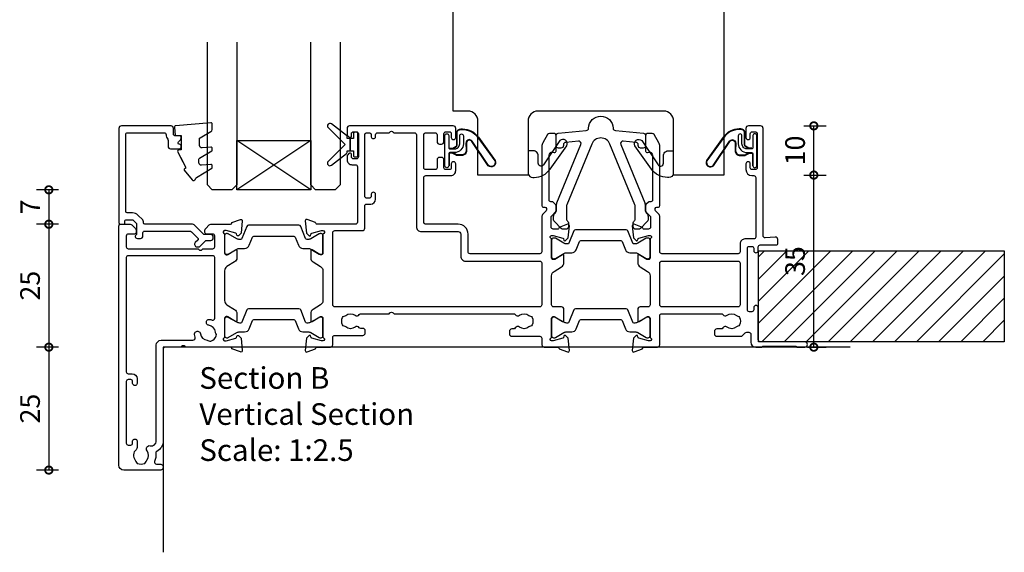
# Model space of a CAD drawing. Units: millimetres. Extents: x -5338 to 20549, y -6356 to 8276.
# Drawn here: x 17801 to 18001, y -5848 to -5739 of the extents above; entities that cross this region are included whole.
import ezdxf

# ---------------------------------------------------------------- set-up
doc = ezdxf.new("R2010")
doc.units = ezdxf.units.MM
doc.header["$PDMODE"] = 1
doc.header["$PDSIZE"] = 5
for name, color, linetype in [('Extrusion', 2, 'Continuous'), ('Glass', 4, 'Continuous'), ('Gray', 8, 'Continuous'), ('polyamide', 6, 'Continuous'), ('Seals', 1, 'Continuous')]:
    doc.layers.add(name, color=color, linetype=linetype)
doc.layers.add('UNO-Dark Grey', color=7, linetype='Continuous', lineweight=13, true_color=0x44474e)
doc.styles.add('UNO Text', font='arial.ttf')
doc.dimstyles.new('UNO', dxfattribs={"dimtxt": 2, "dimasz": 1.5, "dimexe": 1.25, "dimexo": 0.625, "dimtad": 1, "dimdec": 1, "dimzin": 9, "dimtxsty": 'UNO Text', "dimblk": 'DOTSMALL', "dimcen": 2.5, "dimadec": 0, "dimazin": 0, "dimtfac": 1, "dimtdec": 1, "dimtmove": 0, "dimatfit": 3, "dimfxl": 1, "dimfxlon": 1, "dimarcsym": 0})

# ---------------------------------------------------------------- blocks, each defined once
blk = doc.blocks.new('523000')
at = {"layer": 'Extrusion'}
for points in [[(40.3, 25, -0.414214), (40, 25.3), (40, 25.36), (38.3, 25.98, 0.548619), (37.9, 25.67), (38.12, 23.2), (38.66, 22.66, 0.57735), (38.99, 22.75), (39.07, 23.02, -0.267949), (39.21, 23.17), (41.2, 23.7), (41.5, 23.7, -0.767327), (41.65, 23.14, 0.267949), (41.5, 22.88), (41.5, 19.1, -0.414214), (41.2, 18.8), (40.98, 18.8, -0.137872), (40.83, 18.84), (39.3, 19.77, 0.592116), (39, 19.6), (39, 18.18, 0.261413), (39.48, 17.32), (41.02, 16.38, -0.261413), (41.5, 15.53), (41.5, 9.47, -0.261413), (41.02, 8.62), (39.48, 7.68, 0.261413), (39, 6.82), (39, 5.4, 0.592197), (39.3, 5.23), (40.83, 6.16, -0.137872), (40.98, 6.2), (41.2, 6.2, -0.414214), (41.5, 5.9), (41.5, 2.12, 0.267949), (41.65, 1.86, -0.767327), (41.5, 1.3), (41.2, 1.3), (39.21, 1.83, -0.267949), (39.07, 1.97), (38.99, 2.25, 0.57735), (38.66, 2.34), (38.12, 1.8), (37.9, -0.67, 0.548619), (38.3, -0.98), (40, -0.36), (40, -0.3, -0.414214), (40.3, 0), (43, 0, 0.414204), (43.5, 0.5), (43.5, 2, -0.414209), (43.9, 2.4), (49.6, 2.4, 0.414214), (50.1, 2.9), (50.1, 3.3, 0.414214), (49.6, 3.8), (49.19, 3.8, -0.232669), (48.87, 3.96, 0.413695), (48.03, 4.07, -0.347914), (46.13, 4.1, 0.12305), (45.82, 4.24, -0.239143), (45.47, 4.52, -0.223031), (45.47, 6.03, -0.239134), (45.82, 6.31, 0.12305), (46.13, 6.45, -0.348271), (48.03, 6.48, 0.431749), (48.89, 6.62, -0.24887), (49.22, 6.8), (54.95, 6.8), (55.1, 6.95, -0.414214), (55.8, 6.95), (55.95, 6.8), (80.28, 6.8, -0.24887), (80.61, 6.62, 0.431749), (81.47, 6.48, -0.348271), (83.37, 6.45, 0.12305), (83.68, 6.31, -0.239134), (84.03, 6.03, -0.223031), (84.03, 4.52, -0.239143), (83.68, 4.24, 0.12305), (83.37, 4.1, -0.347914), (81.47, 4.07, 0.449553), (80.59, 3.9, -0.264766), (80.24, 3.7), (79.9, 3.7, 0.414214), (79.4, 3.2), (79.4, 2.7, 0.414214), (79.9, 2.2), (85.6, 2.2, -0.414214), (86, 1.8), (86, 0.5, 0.414214), (86.5, 0), (89.2, 0, -0.414214), (89.5, -0.3), (89.5, -0.36), (91.2, -0.98, 0.548619), (91.6, -0.67), (91.38, 1.8), (90.84, 2.34, 0.57735), (90.51, 2.25), (90.43, 1.97, -0.267949), (90.29, 1.83), (88.3, 1.3), (88, 1.3, -0.767327), (87.85, 1.86, 0.267949), (88, 2.12), (88, 5.9, -0.414214), (88.3, 6.2), (88.52, 6.2, -0.137872), (88.67, 6.16), (90.2, 5.23, 0.585524), (90.5, 5.4), (90.5, 7.7, 0.414214), (90, 8.2), (88.4, 8.2, -0.414214), (88, 8.6), (88, 14.53, -0.261414), (88.48, 15.38), (90.02, 16.32, 0.261413), (90.5, 17.18), (90.5, 18.6, 0.585524), (90.2, 18.77), (88.67, 17.84, -0.137872), (88.52, 17.8), (88.3, 17.8, -0.414214), (88, 18.1), (88, 21.88, 0.267949), (87.85, 22.14, -0.767327), (88, 22.7), (88.3, 22.7), (90.29, 22.17, -0.267949), (90.43, 22.02), (90.51, 21.75, 0.57735), (90.84, 21.66), (91.38, 22.2), (91.6, 24.67, 0.548619), (91.2, 24.98), (89.5, 24.36), (89.5, 24.3, -0.414215), (89.2, 24), (88.3, 24, -0.41421), (87.9, 24.4), (87.9, 26.44, -0.198912), (88.02, 26.72), (88.78, 27.49, 0.198912), (88.9, 27.77), (88.9, 28.74, 0.198912), (88.78, 29.02), (88.31, 29.49, 0.198912), (88.1, 29.58), (87.8, 29.58, -0.414214), (87.5, 29.88), (87.5, 38.99, -0.131653), (87.57, 39.24), (87.68, 39.43, -0.329485), (88.22, 39.67), (88.52, 39.6, 0.493145), (88.9, 39.89), (88.9, 42.98, 0.414213), (88.4, 43.48), (87.59, 43.48, 0.259846), (87.16, 43.22), (86.2, 41.57, 0.131653), (86, 40.82), (86, 28.78, 0.407752), (86.3, 28.48), (86.59, 28.48, -0.593276), (86.87, 27.7), (86.29, 27.12, 0.198843), (86, 26.41), (86, 19.4, -0.413819), (85.6, 19), (71.4, 19, -0.414214), (71, 19.4), (71, 23, 0.414214), (69, 25), (62.4, 25, -0.414214), (62, 25.4), (62, 34.5, -0.41422), (62.4, 34.9), (67.5, 34.9, 0.414222), (68.5, 35.9), (68.5, 37.25, 1), (67.6, 37.25), (67.6, 36.5, -0.414212), (67.2, 36.1), (66.5, 36.1, -0.414214), (66.1, 36.5), (66.1, 38.1, 0.414214), (65.6, 38.6), (65.2, 38.6, 0.414214), (64.7, 38.1), (64.7, 36.5, -0.414214), (64.3, 36.1), (62.4, 36.1, -0.414214), (62, 36.5), (62, 43.2, -0.414213), (62.4, 43.6), (64.3, 43.6, -0.414214), (64.7, 43.2), (64.7, 41.8, 0.414214), (65.2, 41.3), (65.6, 41.3, 0.414214), (66.1, 41.8), (66.1, 43.4, -0.414213), (66.5, 43.8), (67.2, 43.8, -0.414214), (67.6, 43.4), (67.6, 42.65, 1), (68.5, 42.65), (68.5, 44.5, 0.414214), (68, 45), (46.9, 45, 0.414214), (46.4, 44.5), (46.4, 43.33, 0.198912), (46.55, 42.98), (46.79, 42.74, 0.198912), (47, 42.65, 0.414214), (47.3, 42.95), (47.3, 43.4, -0.414224), (47.7, 43.8), (48.3, 43.8, -0.414198), (48.7, 43.4), (48.7, 38.7, -0.414229), (48.3, 38.3), (47.7, 38.3, -0.414281), (47.3, 38.7), (47.3, 39.15, 0.414214), (47, 39.45, 0.198912), (46.79, 39.36), (46.55, 39.12, 0.198912), (46.4, 38.77), (46.4, 38.1, 0.414222), (47.4, 37.1), (48.1, 37.1, -0.414212), (48.5, 36.7), (48.5, 25.4, -0.414214), (48.1, 25)], [(128.5, 2.62), (128.5, 1, 0.41415), (129.5, 0), (130.63, 0, 0.198962), (130.84, 0.09), (130.86, 0.11, -0.198912), (131.07, 0.2), (137.55, 0.2, -0.198912), (137.77, 0.11), (137.79, 0.09, 0.198912), (138, 0), (139.5, 0, 0.909045), (139.5, 1.1), (130.4, 1.1, -0.414214), (130, 1.5), (130, 8.05, 0.999958), (129.1, 8.05), (129.1, 7.6, -0.414214), (128.7, 7.2), (128.2, 7.2, -0.414202), (127.8, 7.6), (127.8, 20.1, -0.414213), (128.2, 20.5), (128.7, 20.5, -0.414215), (129.1, 20.1), (129.1, 19.65, 0.999887), (130, 19.65), (130, 20.4, -0.414219), (130.4, 20.8), (133.7, 20.8, 0.414214), (134, 21.1), (134, 21.87, 0.440011), (133.46, 22.36), (131.42, 22.24, -0.432533), (131, 22.64), (131, 44.5, 0.414214), (130.5, 45), (128, 45, 0.414214), (127.5, 44.5), (127.5, 42.65, 1), (128.4, 42.65), (128.4, 43.4, -0.414214), (128.8, 43.8), (129.4, 43.8, -0.414214), (129.8, 43.4), (129.8, 36.5, -0.414214), (129.4, 36.1), (128.8, 36.1, -0.414214), (128.4, 36.5), (128.4, 37.25, 1), (127.5, 37.25), (127.5, 36.1, 0.414211), (128.7, 34.9), (129.1, 34.9, -0.414213), (129.5, 34.5), (129.5, 22.4, -0.414212), (129.1, 22), (127.3, 22, 0.414214), (126.3, 21), (126.3, 19.4, -0.414214), (125.9, 19), (110.4, 19, -0.41431), (110, 19.4), (110, 26.41, 0.198912), (109.71, 27.12), (109.13, 27.7, -0.593276), (109.41, 28.48), (109.7, 28.48, 0.407752), (110, 28.78), (110, 40.82, 0.131653), (109.8, 41.57), (108.84, 43.22, 0.259212), (108.41, 43.48), (107.6, 43.48, 0.414213), (107.1, 42.98), (107.1, 39.89, 0.493145), (107.48, 39.6), (107.78, 39.67, -0.329451), (108.32, 39.43), (108.43, 39.24, -0.131652), (108.5, 38.99), (108.5, 29.88, -0.414214), (108.2, 29.58), (107.9, 29.58, 0.198912), (107.69, 29.49), (107.18, 28.98, 0.198912), (107.1, 28.77), (107.1, 27.74, 0.198912), (107.18, 27.53), (107.98, 26.72, -0.198912), (108.1, 26.44), (108.1, 24.4, -0.414211), (107.7, 24), (106.8, 24, -0.414218), (106.5, 24.3), (106.5, 24.36), (104.8, 24.98, 0.548619), (104.4, 24.67), (104.62, 22.2), (105.16, 21.66, 0.57735), (105.49, 21.75), (105.57, 22.02, -0.267949), (105.71, 22.17), (107.66, 22.69, -0.065543), (107.74, 22.7), (108, 22.7, -0.767332), (108.15, 22.14, 0.267949), (108, 21.88), (108, 18.1, -0.414214), (107.7, 17.8), (107.48, 17.8, -0.137872), (107.33, 17.84), (105.8, 18.77, 0.585524), (105.5, 18.6), (105.5, 17.18, 0.261413), (105.98, 16.32), (107.52, 15.38, -0.261413), (108, 14.53), (108, 8.6, -0.414218), (107.6, 8.2), (106, 8.2, 0.414451), (105.5, 7.7), (105.5, 5.4, 0.585524), (105.8, 5.23), (107.33, 6.16, -0.137872), (107.48, 6.2), (107.7, 6.2, -0.414214), (108, 5.9), (108, 2.12, 0.267949), (108.15, 1.86, -0.767327), (108, 1.3), (107.74, 1.3, -0.065543), (107.66, 1.31), (105.71, 1.83, -0.267949), (105.57, 1.97), (105.49, 2.25, 0.57735), (105.16, 2.34), (104.62, 1.8), (104.4, -0.67, 0.548619), (104.8, -0.98), (106.5, -0.36), (106.5, -0.3, -0.413627), (106.8, 0), (109.5, 0, 0.413574), (110, 0.5), (110, 6.4, -0.415226), (110.4, 6.8), (122.48, 6.8, -0.248869), (122.81, 6.62, 0.431747), (123.67, 6.48, -0.348271), (125.57, 6.45, 0.12305), (125.88, 6.31, -0.239134), (126.23, 6.03, -0.223031), (126.23, 4.52, -0.239143), (125.88, 4.24, 0.12305), (125.57, 4.1, -0.347914), (123.67, 4.07, 0.449552), (122.79, 3.9, -0.264766), (122.44, 3.7), (121.6, 3.7, 0.414214), (121.1, 3.2), (121.1, 2.7, 0.414214), (121.6, 2.2), (126.47, 2.2, 0.198912), (126.82, 2.35), (127.35, 2.88, -0.198912), (127.71, 3.02), (128.1, 3.02, -0.414214)], [(52.6, 43.6), (54.95, 43.6), (55.1, 43.75, -0.414214), (55.8, 43.75), (55.95, 43.6), (60.1, 43.6, -0.414214), (60.5, 43.2), (60.5, 24.5, 0.414214), (61.5, 23.5), (69, 23.5, -0.414214), (69.5, 23), (69.5, 18.5, 0.414215), (70.5, 17.5), (85.6, 17.5, -0.414214), (86, 17.1), (86, 8.6, -0.414214), (85.6, 8.2), (43.9, 8.2, -0.414213), (43.5, 8.6), (43.5, 23.3, -0.414215), (43.9, 23.7), (49.5, 23.7, 0.414214), (50, 24.2), (50, 28.7, -0.414199), (50.4, 29.1), (51.2, 29.1, 0.414202), (52.2, 30.1), (52.2, 31.1, 0.889365), (51.3, 31.1), (51.3, 30.7, -0.414214), (50.9, 30.3), (50.4, 30.3, -0.414202), (50, 30.7), (50, 43.2, -0.414213), (50.4, 43.6), (50.9, 43.6, -0.414215), (51.3, 43.2), (51.3, 42.8, 0.889355), (52.2, 42.8), (52.2, 43.2, -0.414227)], [(23.52, 17.32), (21.98, 16.38, 0.261413), (21.5, 15.53), (21.5, 9.47, 0.261413), (21.98, 8.62), (23.52, 7.68, -0.261413), (24, 6.82), (24, 5.4, -0.585524), (23.7, 5.23), (22.17, 6.16, 0.137872), (22.02, 6.2), (21.8, 6.2, 0.414214), (21.5, 5.9), (21.5, 2.12, -0.267769), (21.35, 1.86, 0.76736), (21.5, 1.3), (21.76, 1.3, 0.065543), (21.84, 1.31), (23.79, 1.83, 0.267949), (23.93, 1.97), (24.01, 2.25, -0.57735), (24.34, 2.34), (24.88, 1.8), (25.1, -0.67, -0.548619), (24.7, -0.98), (23, -0.36), (23, -0.3, 0.414071), (22.7, 0), (13.6, 0), (13.45, 0.15, 0.414214), (12.75, 0.15), (12.6, 0), (9.4, 0, 0.414214), (9, -0.4), (9, -19.07, -0.277503), (7.71, -21.19, 0.316398), (7.5, -21.6, -0.138989), (7.26, -23.24, 0.543442), (7.63, -23.8), (8.5, -23.8, -0.414081), (9, -24.3), (9, -24.5, -0.414214), (8.5, -25), (1, -25, -0.414213), (0, -24), (0, 24.7, -0.414214), (0.3, 25), (2.29, 25, -0.198912), (2.65, 24.85), (3.35, 24.15, -0.198913), (3.5, 23.79), (3.5, 23.3, -0.414214), (3.2, 23), (1.9, 23, 0.414214), (1.5, 22.6), (1.5, 20.4, 0.414214), (1.9, 20), (16.1, 20), (16.25, 19.85, 0.414214), (16.95, 19.85), (17.1, 20), (19.1, 20, 0.414214), (19.5, 20.4), (19.5, 22.6, 0.414214), (19.1, 23), (17.8, 23, -0.414214), (17.5, 23.3), (17.5, 23.79, -0.2), (17.65, 24.15), (18.35, 24.85, -0.2), (18.71, 25), (22.7, 25, 0.414071), (23, 25.3), (23, 25.36), (24.7, 25.98, -0.548619), (25.1, 25.67), (24.88, 23.2), (24.34, 22.66, -0.57735), (24.01, 22.75), (23.93, 23.02, 0.267949), (23.79, 23.17), (21.84, 23.69, 0.065543), (21.76, 23.7), (21.5, 23.7, 0.76736), (21.35, 23.14, -0.267949), (21.5, 22.88), (21.5, 19.1, 0.414214), (21.8, 18.8), (22.02, 18.8, 0.137872), (22.17, 18.84), (23.7, 19.77, -0.585524), (24, 19.6), (24, 18.18, -0.261413)], [(19.5, 18.2, 0.414214), (19.1, 18.6), (1.9, 18.6, 0.414214), (1.5, 18.2), (1.5, -5, 0.414214), (1.9, -5.4), (2.7, -5.4, -0.414202), (3.7, -6.4), (3.7, -7.4, -0.889365), (2.8, -7.4), (2.8, -7, 0.414214), (2.4, -6.6), (1.9, -6.6, 0.414202), (1.5, -7), (1.5, -19.5, 0.414213), (1.9, -19.9), (2.4, -19.9, 0.414215), (2.8, -19.5), (2.8, -19.1, -0.889355), (3.7, -19.1), (3.7, -20.39, -0.219162), (3.49, -20.85, 0.403571), (3.32, -22.97, -0.12305), (3.46, -23.28, 0.239134), (3.74, -23.63, 0.221126), (5.26, -23.63, 0.239134), (5.54, -23.28, -0.12305), (5.68, -22.97, 0.347448), (5.72, -21.07, -0.702074), (6.38, -20.04, 0.481745), (7.6, -19.06), (7.6, 0.4, -0.414156), (8.6, 1.4), (15.04, 1.4, 0.513003), (15.51, 2.06, -0.048433), (15.39, 2.57, -1.000832), (16.58, 2.73, 0.348271), (17.95, 1.41, -0.12305), (18.27, 1.3, 0.239134), (18.72, 1.24, 0.221428), (19.79, 2.31, 0.239134), (19.74, 2.76, -0.12305), (19.62, 3.08, 0.348271), (18.3, 4.45, -1.000832), (18.46, 5.64, -0.04846), (18.97, 5.52, 0.513039), (19.5, 5.9)], [(110.4, 17.5), (125.9, 17.5, -0.414214), (126.3, 17.1), (126.3, 8.6, -0.414214), (125.9, 8.2), (110.4, 8.2, -0.414214), (110, 8.6), (110, 17.1, -0.414211)]]:
    blk.add_lwpolyline(points, format="xyb", close=True, dxfattribs=at)
at = {"layer": 'polyamide'}
for points in [[(22.05, 23.09), (21.9, 23.09, 0.414214), (21.5, 22.69), (21.5, 19.29, 0.414214), (21.9, 18.89), (22.05, 18.89, 0.131652), (22.25, 18.94), (23.96, 19.93, -0.131652), (24.56, 20.09), (25.57, 20.09, 0.305731), (26.5, 20.71), (27.18, 22.4, -0.305731), (27.45, 22.59), (35.55, 22.59, -0.305731), (35.82, 22.4), (36.5, 20.71, 0.305731), (37.43, 20.09), (38.44, 20.09, -0.131652), (39.04, 19.93), (40.75, 18.94, 0.131652), (40.95, 18.89), (41.1, 18.89, 0.414214), (41.5, 19.29), (41.5, 22.69, 0.414214), (41.1, 23.09), (40.95, 23.09, 0.131652), (40.75, 23.03), (39.04, 22.05, -0.131652), (38.44, 21.89), (38.26, 21.89, -0.305731), (37.98, 22.08), (36.99, 24.54, 0.305731), (36.62, 24.79), (36.62, 24.79), (26.38, 24.79, 0.305731), (26.01, 24.54), (25.02, 22.08, -0.305731), (24.74, 21.89), (24.56, 21.89, -0.131652), (23.96, 22.05), (22.25, 23.03, 0.131652)], [(88.55, 22.19), (88.4, 22.19, 0.414214), (88, 21.79), (88, 18.39, 0.414214), (88.4, 17.99), (88.55, 17.99, 0.131652), (88.75, 18.04), (90.46, 19.03, -0.131652), (91.06, 19.19), (92.07, 19.19, 0.305731), (92.99, 19.81), (93.68, 21.5, -0.305731), (93.95, 21.69), (102.04, 21.69, -0.305731), (102.32, 21.5), (103, 19.81, 0.305731), (103.93, 19.19), (104.94, 19.19, -0.131652), (105.54, 19.03), (107.25, 18.04, 0.131652), (107.45, 17.99), (107.6, 17.99, 0.414214), (108, 18.39), (108, 21.79, 0.414214), (107.6, 22.19), (107.45, 22.19, 0.131652), (107.25, 22.14), (105.54, 21.15, -0.131652), (104.94, 20.99), (104.76, 20.99, -0.305731), (104.48, 21.18), (103.49, 23.64, 0.305731), (103.12, 23.89), (103.12, 23.89), (92.88, 23.89, 0.305731), (92.51, 23.64), (91.52, 21.18, -0.305731), (91.24, 20.99), (91.06, 20.99, -0.131652), (90.46, 21.15), (88.75, 22.14, 0.131652)], [(22.05, 6.11), (21.9, 6.11, 0.414214), (21.5, 5.71), (21.5, 2.31, 0.414214), (21.9, 1.91), (22.05, 1.91, 0.131652), (22.25, 1.97), (23.96, 2.95, -0.131652), (24.56, 3.11), (25.57, 3.11, 0.305731), (26.5, 3.74), (27.18, 5.42, -0.305731), (27.45, 5.61), (35.55, 5.61, -0.305731), (35.82, 5.42), (36.5, 3.74, 0.305731), (37.43, 3.11), (38.44, 3.11, -0.131652), (39.04, 2.95), (40.75, 1.97, 0.131652), (40.95, 1.91), (41.1, 1.91, 0.414214), (41.5, 2.31), (41.5, 5.71, 0.414214), (41.1, 6.11), (40.95, 6.11, 0.131652), (40.75, 6.06), (39.04, 5.07, -0.131652), (38.44, 4.91), (38.26, 4.91, -0.305731), (37.98, 5.1), (36.99, 7.56, 0.305731), (36.62, 7.81), (36.62, 7.81), (26.38, 7.81, 0.305731), (26.01, 7.56), (25.02, 5.1, -0.305731), (24.74, 4.91), (24.56, 4.91, -0.131652), (23.96, 5.07), (22.25, 6.06, 0.131652)], [(88.55, 6.11), (88.4, 6.11, 0.414214), (88, 5.71), (88, 2.31, 0.414214), (88.4, 1.91), (88.55, 1.91, 0.131652), (88.75, 1.96), (90.46, 2.95, -0.131652), (91.06, 3.11), (92.07, 3.11, 0.305731), (92.99, 3.74), (93.68, 5.42, -0.305731), (93.95, 5.61), (102.04, 5.61, -0.305731), (102.32, 5.42), (103, 3.74, 0.305731), (103.93, 3.11), (104.94, 3.11, -0.131652), (105.54, 2.95), (107.25, 1.96, 0.131652), (107.45, 1.91), (107.6, 1.91, 0.414214), (108, 2.31), (108, 5.71, 0.414214), (107.6, 6.11), (107.45, 6.11, 0.131652), (107.25, 6.06), (105.54, 5.07, -0.131652), (104.94, 4.91), (104.76, 4.91, -0.305731), (104.48, 5.1), (103.49, 7.56, 0.305731), (103.12, 7.81), (103.12, 7.81), (92.88, 7.81, 0.305731), (92.51, 7.56), (91.52, 5.1, -0.305731), (91.24, 4.91), (91.06, 4.91, -0.131652), (90.46, 5.07), (88.75, 6.06, 0.131652)]]:
    blk.add_lwpolyline(points, format="xyb", close=True, dxfattribs=at)
blk = doc.blocks.new('QLON69800')
at = {"layer": 'Seals'}
blk.add_lwpolyline([(0, 3.07), (0, -3.07, 1), (0.76, -3.07), (0.76, -0.63, -0.414214), (1.01, -0.38), (2, -0.38, -0.414214), (3, -1.38), (3, -3.02, 1), (3.76, -3.02), (3.76, -1.42, 0.414214), (1.96, 0.38), (1.01, 0.38, -0.414214), (0.76, 0.63), (0.76, 3.07, 1)], format="xyb", close=True, dxfattribs=at)
for points in [[(1.11, -0.41), (1.47, -0.41, -0.131652), (1.64, -0.45), (2.32, -0.85, -0.268481), (2.5, -1.15), (2.47, -3.72, 0.325102), (3.25, -4.32), (3.54, -4.32, 0.242084), (6.71, -2.69), (10.12, 2.07, 0.831226), (8.85, 2.99), (5.53, -1.92, -0.254578), (4.91, -2.25, -0.379612), (4.26, -1.51), (4.29, -0.03, 0.413856), (3.39, 0.87), (2.4, 0.87, 0.131652), (2.32, 0.85), (1.64, 0.45, -0.131652), (1.47, 0.41), (1.01, 0.41, -0.414214), (0.78, 0.63), (0.78, 2.97)], [(1.01, -0.51), (1.47, -0.51, -0.131652), (1.59, -0.54), (2.27, -0.93, -0.267949), (2.4, -1.15), (2.37, -3.74, 0.330082), (3.25, -4.42), (3.54, -4.42, 0.242084), (6.8, -2.75), (10.2, 2.02, 0.840847), (8.77, 3.05), (5.44, -1.86, -0.252571), (4.92, -2.15), (4.92, -2.15, -0.376647), (4.36, -1.52), (4.39, -0.03, 0.414214), (3.39, 0.97), (2.4, 0.97, 0.131652), (2.27, 0.93), (1.59, 0.54, -0.131652), (1.47, 0.51), (1.01, 0.51, -0.414214), (0.88, 0.63), (0.88, 3.07)]]:
    blk.add_lwpolyline(points, format="xyb", dxfattribs=at)
blk = doc.blocks.new('_DotSmall')
at = {"color": 0, "linetype": 'ByBlock', "const_width": 0.5}
blk.add_lwpolyline([(-0.0625, 0, 1), (0.0625, 0, 1)], format="xyb", close=True, dxfattribs=at)
blk = doc.blocks.new('*D460')
at = {"color": 0, "lineweight": -2, "transparency": 16777216}
for p, q in [((17809.06, -5774.09), (17804.56, -5774.09)), ((17807.06, -5774.09), (17807.06, -5781.09)), ((17809.06, -5781.09), (17804.56, -5781.09))]:
    blk.add_line(p, q, dxfattribs=at)
at = {"layer": 'Defpoints', "color": 0, "transparency": 16777216}
for p in [(17842.31, -5774.09), (17807.06, -5781.09), (17841.81, -5781.09)]:
    blk.add_point(p, dxfattribs=at)
at = {"color": 0, "lineweight": -2, "transparency": 16777216, "xscale": 3, "yscale": 3, "zscale": 3}
for p, rotation in [((17807.06, -5774.09), 90), ((17807.06, -5781.09), 270)]:
    blk.add_blockref('_DotSmall', p, dxfattribs=dict(at, rotation=rotation))
at = {"color": 0, "transparency": 16777216, "insert": (17803.81, -5777.59), "char_height": 4, "attachment_point": 5, "rotation": 90, "style": 'UNO Text'}
blk.add_mtext('7', dxfattribs=at)
blk = doc.blocks.new('*D461')
at = {"color": 0, "lineweight": -2, "transparency": 16777216}
for p, q in [((17809.06, -5781.09), (17804.56, -5781.09)), ((17807.06, -5781.09), (17807.06, -5806.09)), ((17809.06, -5806.09), (17804.56, -5806.09))]:
    blk.add_line(p, q, dxfattribs=at)
at = {"layer": 'Defpoints', "color": 0, "transparency": 16777216}
for p in [(17841.81, -5781.09), (17807.06, -5806.09), (17839.26, -5806.09)]:
    blk.add_point(p, dxfattribs=at)
at = {"color": 0, "lineweight": -2, "transparency": 16777216, "xscale": 3, "yscale": 3, "zscale": 3}
for p, rotation in [((17807.06, -5781.09), 90), ((17807.06, -5806.09), 270)]:
    blk.add_blockref('_DotSmall', p, dxfattribs=dict(at, rotation=rotation))
at = {"color": 0, "transparency": 16777216, "insert": (17803.76, -5793.59), "char_height": 4, "attachment_point": 5, "rotation": 90, "style": 'UNO Text'}
blk.add_mtext('25', dxfattribs=at)
blk = doc.blocks.new('*D462')
at = {"color": 0, "lineweight": -2, "transparency": 16777216}
for p, q in [((17809.06, -5806.09), (17804.56, -5806.09)), ((17807.06, -5806.09), (17807.06, -5831.09)), ((17809.06, -5831.09), (17804.56, -5831.09))]:
    blk.add_line(p, q, dxfattribs=at)
at = {"layer": 'Defpoints', "color": 0, "transparency": 16777216}
for p in [(17839.26, -5806.09), (17807.06, -5831.09), (17822.31, -5831.09)]:
    blk.add_point(p, dxfattribs=at)
at = {"color": 0, "lineweight": -2, "transparency": 16777216, "xscale": 3, "yscale": 3, "zscale": 3}
for p, rotation in [((17807.06, -5806.09), 90), ((17807.06, -5831.09), 270)]:
    blk.add_blockref('_DotSmall', p, dxfattribs=dict(at, rotation=rotation))
at = {"color": 0, "transparency": 16777216, "insert": (17803.76, -5818.59), "char_height": 4, "attachment_point": 5, "rotation": 90, "style": 'UNO Text'}
blk.add_mtext('25', dxfattribs=at)
blk = doc.blocks.new('*D463')
at = {"color": 0, "lineweight": -2, "transparency": 16777216}
for p, q in [((17960.62, -5771.09), (17965.12, -5771.09)), ((17962.62, -5806.09), (17962.62, -5771.09)), ((17961.31, -5806.09), (17965.12, -5806.09))]:
    blk.add_line(p, q, dxfattribs=at)
at = {"layer": 'Defpoints', "color": 0, "transparency": 16777216}
for p in [(17939.11, -5771.09), (17962.62, -5771.09), (17960.06, -5806.09)]:
    blk.add_point(p, dxfattribs=at)
at = {"color": 0, "lineweight": -2, "transparency": 16777216, "xscale": 3, "yscale": 3, "zscale": 3}
for p, rotation in [((17962.62, -5771.09), 90), ((17962.62, -5806.09), 270)]:
    blk.add_blockref('_DotSmall', p, dxfattribs=dict(at, rotation=rotation))
at = {"color": 0, "transparency": 16777216, "insert": (17959.33, -5788.59), "char_height": 4, "attachment_point": 5, "rotation": 90, "style": 'UNO Text'}
blk.add_mtext('35', dxfattribs=at)
blk = doc.blocks.new('*D464')
at = {"color": 0, "lineweight": -2, "transparency": 16777216}
for p, q in [((17960.62, -5761.09), (17965.12, -5761.09)), ((17962.62, -5771.09), (17962.62, -5761.09)), ((17960.62, -5771.09), (17965.12, -5771.09))]:
    blk.add_line(p, q, dxfattribs=at)
at = {"layer": 'Defpoints', "color": 0, "transparency": 16777216}
for p in [(17950.46, -5761.09), (17962.62, -5761.09), (17939.11, -5771.09)]:
    blk.add_point(p, dxfattribs=at)
at = {"color": 0, "lineweight": -2, "transparency": 16777216, "xscale": 3, "yscale": 3, "zscale": 3}
for p, rotation in [((17962.62, -5761.09), 90), ((17962.62, -5771.09), 270)]:
    blk.add_blockref('_DotSmall', p, dxfattribs=dict(at, rotation=rotation))
at = {"color": 0, "transparency": 16777216, "insert": (17959.33, -5766.09), "char_height": 4, "attachment_point": 5, "rotation": 90, "style": 'UNO Text'}
blk.add_mtext('10', dxfattribs=at)
blk = doc.blocks.new('BACKSEAL1.5')
at = {"layer": 'Seals'}
for points in [[(-0.35, -2.9), (0.3, -2.9), (0.3, -1.65), (0.3, -0.4), (-0.35, -0.4), (-0.35, -0.02, 0.233448), (-0.45, 0.18), (-3.55, 2.55, 0.936585), (-4.2, 1.8), (-0.75, -1.65), (-4.2, -5.1, 0.936585), (-3.55, -5.85), (-0.45, -3.48, 0.233448), (-0.35, -3.28)], [(1.6, 0.85), (1.2, 0.85, 0.414214), (0.95, 0.6), (0.95, -0.4), (0.3, -0.4), (0.3, -1.65), (0.3, -2.9), (0.95, -2.9), (0.95, -3.9, 0.414214), (1.2, -4.15), (1.6, -4.15, 0.414214), (1.85, -3.9), (1.85, -1.65), (1.85, 0.6, 0.414214)]]:
    blk.add_lwpolyline(points, format="xyb", close=True, dxfattribs=at)
blk = doc.blocks.new('*U18')
at = {"layer": 'Glass'}
for p, q in [((-8, 0), (7, 10)), ((-8, 10), (7, 0))]:
    blk.add_line(p, q, dxfattribs=at)
for points in [[(-14, 30), (-14, 1), (-13, 0), (-9, 0), (-8, 1), (-8, 30)], [(7, 30), (7, 1), (8, 0), (12, 0), (13, 1), (13, 30)]]:
    blk.add_lwpolyline(points, dxfattribs=at)
blk.add_lwpolyline([(-8, 0), (7, 0), (7, 10), (-8, 10)], close=True, dxfattribs=at)
blk = doc.blocks.new('421802')
at = {"layer": 'Extrusion'}
blk.add_lwpolyline([(9.2, 23.15, -0.400098), (9.6, 22.76, 0.145125), (9.92, 21.85, -0.157511), (10, 21.62), (10, 20.4, 0.414214), (10.5, 19.9), (12.35, 19.9, 0.414214), (12.65, 20.2), (12.65, 20.5, 0.414214), (12.35, 20.8), (12.32, 20.8, -0.668179), (12.11, 21.31), (12.5, 21.7, 0.198912), (12.65, 22.05), (12.65, 22.25, 0.414214), (12.35, 22.55), (11.4, 22.55, -0.414214), (11.1, 22.85), (11.1, 24.05, 0.414214), (10.6, 24.55), (0.5, 24.55, 0.414214), (0, 24.05), (0, 4.85, 0.414214), (0.3, 4.55), (0.9, 4.55, 0.414214), (1.2, 4.85), (1.2, 5.15, -0.414214), (1.5, 5.45), (2.7, 5.45, -0.198912), (2.91, 5.36), (3.51, 4.76, -0.198912), (3.6, 4.55), (3.6, 2.59, -0.267785), (3.45, 2.33, 0.492955), (3.39, 1.86), (3.45, 1.79, 0.198912), (3.8, 1.65), (4.4, 1.65, 0.414214), (4.9, 2.15), (4.9, 2.85, -0.414214), (5.2, 3.15), (14.4, 3.15, -0.19891), (14.75, 3), (16.03, 1.72, -0.414214), (16.03, 1.3), (15.53, 0.8, 0.668179), (15.88, -0.05), (16.17, -0.05, 0.198912), (16.52, 0.09), (17.59, 1.16, -0.198912), (17.8, 1.25), (18.7, 1.25, 0.414214), (19.2, 1.75), (19.2, 1.95, 0.414214), (18.7, 2.45), (17.4, 2.45, -0.198912), (17.19, 2.53), (15.33, 4.4, 0.198912), (14.98, 4.55), (5.3, 4.55, -0.414213), (5, 4.85), (5, 5.06, 0.198839), (4.85, 5.41), (3.86, 6.41, 0.198912), (2.8, 6.85), (1.7, 6.85, -0.414204), (1.4, 7.15), (1.4, 22.85, -0.414223), (1.7, 23.15)], format="xyb", close=True, dxfattribs=at)
blk = doc.blocks.new('423407')
at = {"layer": 'polyamide'}
blk.add_lwpolyline([(12.55, 20.09), (18.25, 19.55, -0.386868), (18.7, 19.05), (18.7, 17.01, -0.414214), (18.2, 16.51), (17.7, 16.51, -0.414214), (17.2, 17.01), (17.2, 17.18, 0.386868), (16.75, 17.68), (14.16, 17.93, 0.564447), (13.65, 17.24), (18.52, 5.39, -0.097915), (18.6, 5.01), (18.6, 4.02, 0.198912), (18.89, 3.31), (18.91, 3.3, -0.198912), (19.2, 2.59), (19.2, 1.91, -0.198912), (19.05, 1.55), (17.65, 0.15, -0.198912), (17.29, 0), (16.7, 0, -0.414214), (16.2, 0.5), (16.2, 1.32, -0.198912), (16.35, 1.67), (16.45, 1.78, 0.198912), (16.6, 2.14), (16.6, 4.61, 0.097915), (16.52, 4.99), (11.45, 17.33, 0.669832), (7.75, 17.33), (2.68, 4.99, 0.097915), (2.6, 4.61), (2.6, 2.14, 0.198912), (2.75, 1.78), (2.85, 1.67, -0.198912), (3, 1.32), (3, 0.5, -0.414214), (2.5, 0), (1.91, 0, -0.198912), (1.55, 0.15), (0.15, 1.55, -0.198912), (0, 1.91), (0, 2.59, -0.198912), (0.29, 3.3), (0.31, 3.31, 0.198912), (0.6, 4.02), (0.6, 5.01, -0.097915), (0.68, 5.39), (5.55, 17.24, 0.564447), (5.04, 17.93), (2.45, 17.68, 0.386868), (2, 17.18), (2, 17.01, -0.414214), (1.5, 16.51), (1, 16.51, -0.414214), (0.5, 17.01), (0.5, 19.05, -0.386868), (0.95, 19.55), (6.65, 20.09, 0.37932), (7.1, 20.57, -0.974013), (12.1, 20.57, 0.37932)], format="xyb", close=True, dxfattribs=at)
blk = doc.blocks.new('*U555')
at = {"linetype": 'ByBlock'}
h = blk.add_hatch(dxfattribs=at)
h.set_pattern_fill('ANSI31', color=40)
h.set_pattern_definition([(45, (90, 9e-13), (-2.245064, 2.245064), [])])
h.paths.add_polyline_path([(-50, -18.5), (-50, 0), (0, 0), (0, -18.5)])
at = {"color": 40, "linetype": 'Continuous'}
blk.add_lwpolyline([(-50, -18.5), (-50, 0), (0, 0), (0, -18.5)], close=True, dxfattribs=at)

msp = doc.modelspace()

# ---------------------------------------------------------------- linework, layer by layer
at = {"color": 251, "true_color": 0x636466}
msp.add_lwpolyline([(17889.31, -5572.14), (17892.31, -5572.14, 0.414214), (17894.31, -5570.14), (17894.31, -5554.13), (17904.51, -5554.13), (17904.51, -5570.14, 0.414214), (17906.51, -5572.14), (17932.11, -5572.14, 0.414214), (17934.11, -5570.14), (17934.11, -5554.13), (17944.31, -5554.13), (17944.31, -5771.09), (17934.11, -5771.09), (17934.11, -5760.09, 0.414214), (17932.11, -5758.09), (17906.51, -5758.09, 0.414214), (17904.51, -5760.09), (17904.51, -5771.09), (17894.31, -5771.09), (17894.31, -5760.09, 0.414214), (17892.31, -5758.09), (17889.31, -5758.09)], format="xyb", close=True, dxfattribs=at)
for points in [[(17904.51, -5770.88, 0.281373), (17905.46, -5771.56), (17905.75, -5771.56, 0.242084), (17909, -5769.89), (17912.41, -5765.12, 0.840847), (17910.98, -5764.09), (17907.65, -5769, -0.252571), (17907.12, -5769.29), (17907.12, -5769.29, -0.376647), (17906.56, -5768.66), (17906.6, -5767.17, 0.414214), (17905.6, -5766.17), (17904.51, -5766.17)], [(17934.11, -5770.88, -0.281373), (17933.16, -5771.56), (17932.87, -5771.56, -0.242084), (17929.61, -5769.89), (17926.21, -5765.12, -0.840847), (17927.64, -5764.09), (17930.96, -5769, 0.252571), (17931.49, -5769.29), (17931.49, -5769.29, 0.376647), (17932.05, -5768.66), (17932.02, -5767.17, -0.414214), (17933.02, -5766.17), (17934.11, -5766.17)]]:
    msp.add_lwpolyline(points, format="xyb", dxfattribs=at)
at = {"layer": 'Gray'}
msp.add_lwpolyline([(17970.01, -5806.09), (17830.31, -5806.09), (17830.31, -5847.81)], dxfattribs=at)
at = {"layer": 'Seals'}
msp.add_lwpolyline([(17833.84, -5767.48), (17834.85, -5769.44), (17834.88, -5769.74), (17834.73, -5769.76, 0.574588), (17834.61, -5770.08), (17836.18, -5772.08, 0.613071), (17836.87, -5771.9, -0.204408), (17837.09, -5771.58), (17840.18, -5769.69, 0.266679), (17840.3, -5769.48), (17840.3, -5769.18, 0.440011), (17840.03, -5768.93), (17838.12, -5769.09, -0.440011), (17837.58, -5768.6), (17837.58, -5767.84, -0.266679), (17837.7, -5767.63), (17840.18, -5766.18, 0.266679), (17840.3, -5765.96), (17840.3, -5765.66, 0.440011), (17840.03, -5765.41), (17838.25, -5765.57, -0.440011), (17837.7, -5765.07), (17837.7, -5763.71, -0.271081), (17837.83, -5763.49), (17840.02, -5762.26, 0.288187), (17840.3, -5761.81), (17840.3, -5760.7, 0.440011), (17840.03, -5760.45), (17832.83, -5761.08, 0.414214), (17832.6, -5761.35), (17832.75, -5763.08), (17834, -5763.08), (17834, -5765.98), (17833.55, -5765.98, 0.553939), (17833.28, -5766.41), (17834.3, -5768.37)], format="xyb", dxfattribs=at)

# ---------------------------------------------------------------- block references
at = {"xscale": -1}
msp.add_blockref('*U18', (17852.31, -5774.09), dxfattribs=at)
for name, p in [('423407', (17909.71, -5782.12)), ('523000', (17821.31, -5806.09)), ('421802', (17821.31, -5785.64))]:
    msp.add_blockref(name, p)
at = {"xscale": -1, "rotation": 180}
msp.add_blockref('QLON69800', (17887.61, -5766.14), dxfattribs=at)
at = {"rotation": 180}
for name, p in [('QLON69800', (17951.01, -5766.14)), ('*U555', (17951.36, -5804.99))]:
    msp.add_blockref(name, p, dxfattribs=at)
at = {"layer": 'Seals'}
msp.add_blockref('BACKSEAL1.5', (17868.06, -5763.24), dxfattribs=at)

# ---------------------------------------------------------------- texts
at = {"layer": 'UNO-Dark Grey', "insert": (17837.66, -5810.16), "char_height": 4.4, "attachment_point": 1, "style": 'UNO Text'}
msp.add_mtext_dynamic_manual_height_columns('Section B\\PVertical Section\\PScale: 1:2.5', width=159.8073, gutter_width=12.5, heights=[64.85], dxfattribs=at)

# ---------------------------------------------------------------- dimensions: what is measured, and where the dimension line sits
for base, p1, p2, picture, middle in [((17962.62, -5761.09), (17939.11, -5771.09), (17950.46, -5761.09), '*D464', (17959.33, -5766.09)), ((17962.62, -5771.09), (17960.06, -5806.09), (17939.11, -5771.09), '*D463', (17959.33, -5788.59)), ((17807.06, -5781.09), (17842.31, -5774.09), (17841.81, -5781.09), '*D460', (17803.81, -5777.59)), ((17807.06, -5806.09), (17841.81, -5781.09), (17839.26, -5806.09), '*D461', (17803.76, -5793.59)), ((17807.06, -5831.09), (17839.26, -5806.09), (17822.31, -5831.09), '*D462', (17803.76, -5818.59))]:
    dim = msp.add_linear_dim(base=base, p1=p1, p2=p2, angle=90, dimstyle='UNO')
    dim.commit()
    dim.dimension.update_dxf_attribs({"geometry": picture, "text_midpoint": middle})

doc.saveas('drawing.dxf')
